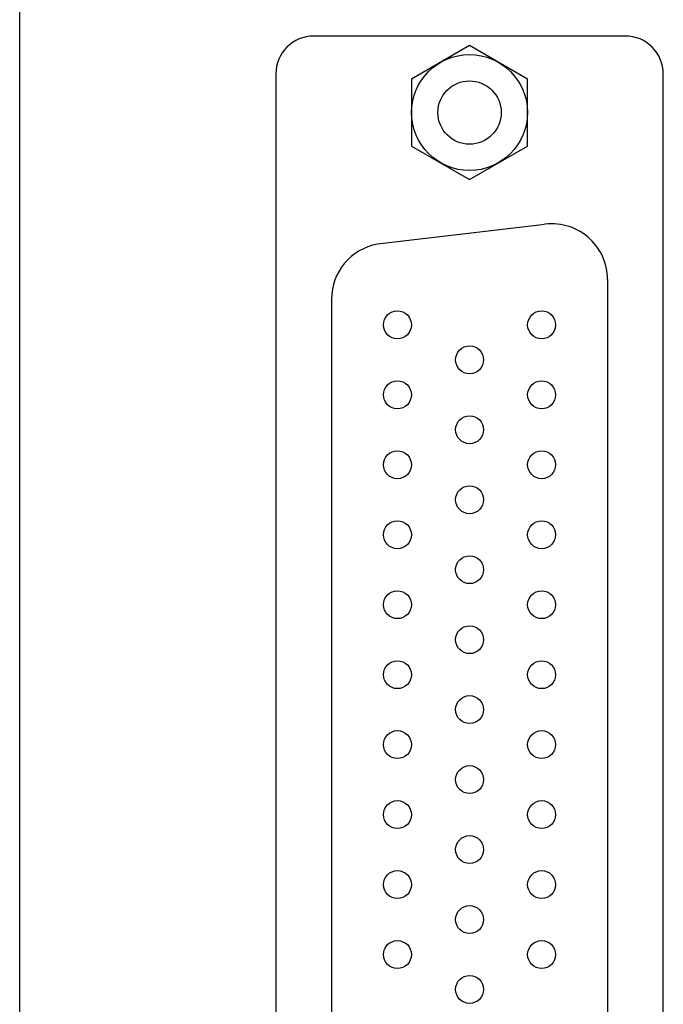
# Model space of a CAD drawing. Extents: x -9.07 to -0.68, y 59.05 to 66.5.
# Drawn here: x -6.21 to -5.21, y 63.87 to 65.4 of the extents above; entities that cross this region are included whole.
import ezdxf

# ---------------------------------------------------------------- set-up
doc = ezdxf.new("R2010")
doc.units = 0
doc.header["$MEASUREMENT"] = 0
doc.layers.get('0').update_dxf_attribs({"linetype": 'CONTINUOUS'})
doc.layers.add('TRMODEL1', color=7, linetype='CONTINUOUS')

# ---------------------------------------------------------------- blocks, each defined once
blk = doc.blocks.new('CNP50F-XF-CJL_FACE')
for centre in [(-0.87, 0.413), (-0.7612, 0.413), (-0.6525, 0.413), (-0.5437, 0.413), (-0.435, 0.413), (-0.3262, 0.413), (-0.2175, 0.413), (-0.1087, 0.413), (0, 0.413), (0.1088, 0.413), (-0.8156, 0.301), (-0.7069, 0.301), (-0.5981, 0.301), (-0.4894, 0.301), (-0.3806, 0.301), (-0.2719, 0.301), (-0.1631, 0.301), (-0.0544, 0.301), (0.0544, 0.301), (0.1631, 0.301), (-0.87, 0.189), (-0.7612, 0.189), (-0.6525, 0.189), (-0.5437, 0.189), (-0.435, 0.189), (-0.3262, 0.189), (-0.2175, 0.189), (-0.1087, 0.189), (0, 0.189), (0.1088, 0.189)]:
    blk.add_circle(centre, 0.0217)
at = {"layer": 'TRMODEL1'}
for p, q in [((1.2599, 0.602), (-1.2599, 0.602)), ((-1.319, 0.5429), (-1.319, 0.0591)), ((-0.9404, 0.5155), (0.9404, 0.5155)), ((-1.0257, 0.4138), (-0.9954, 0.1581)), ((-1.252, 0.3911), (-1.304, 0.301)), ((-1.148, 0.3911), (-1.252, 0.3911)), ((-1.096, 0.301), (-1.148, 0.3911)), ((-1.304, 0.301), (-1.252, 0.2109)), ((-1.148, 0.2109), (-1.096, 0.301)), ((-1.252, 0.2109), (-1.148, 0.2109)), ((-0.9101, 0.0865), (0.9101, 0.0865)), ((-1.2599, 0), (1.2599, 0))]:
    blk.add_line(p, q, dxfattribs=at)
for radius in [0.0901, 0.0492]:
    blk.add_circle((-1.2, 0.301), radius, dxfattribs=at)
for centre, radius, start, end in [((-1.2599, 0.5429), 0.0591, 90, 180), ((-0.9404, 0.4289), 0.0866, 90, 190), ((-0.9101, 0.1731), 0.0866, 190, 270), ((-1.2599, 0.0591), 0.0591, 180, 270)]:
    blk.add_arc(centre, radius, start, end, dxfattribs=at)

msp = doc.modelspace()

# ---------------------------------------------------------------- linework, layer by layer
msp.add_line((-6.2137, 62.3532), (-6.2137, 65.7532))

# ---------------------------------------------------------------- block references
at = {"rotation": 270}
msp.add_blockref('CNP50F-XF-CJL_FACE', (-5.8157, 64.0535), dxfattribs=at)

doc.saveas('drawing.dxf')
